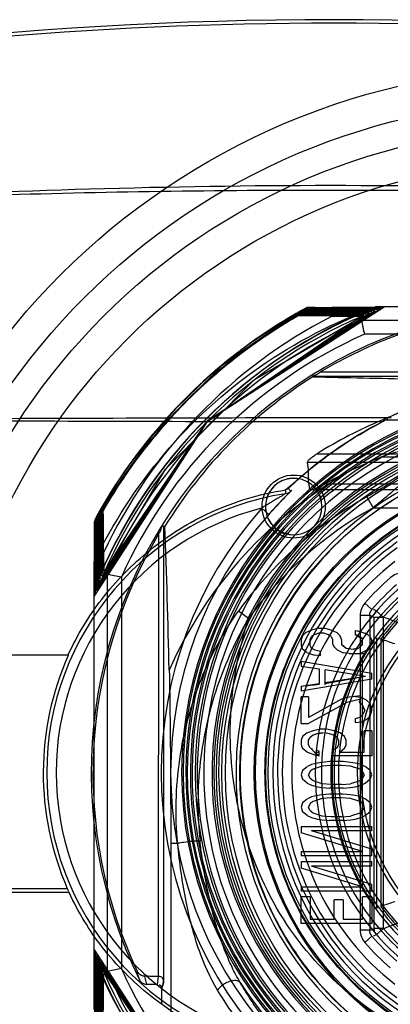
# Model space of a CAD drawing. Units: millimetres. Extents: x 55 to 455, y 102 to 607.
# Drawn here: x 244 to 252, y 149 to 170 of the extents above; entities that cross this region are included whole.
import ezdxf

# ---------------------------------------------------------------- set-up
doc = ezdxf.new("R2010")
doc.units = ezdxf.units.MM
doc.header["$LTSCALE"] = 46.410716
doc.layers.get('0').update_dxf_attribs({"linetype": 'CONTINUOUS'})

msp = doc.modelspace()

# ---------------------------------------------------------------- linework, layer by layer
at = {"color": 7, "linetype": 'Continuous'}
for p, q in [((247.716, 161.666), (251.27, 164.008)), ((247.732, 161.682), (251.396, 164.057)), ((249.692, 163.995), (247.979, 162.81)), ((249.826, 164.068), (248.029, 162.853)), ((258.938, 164.084), (251.278, 164.084)), ((247.72, 161.665), (251.152, 163.959)), ((249.562, 163.921), (247.975, 162.808)), ((250.343, 163.879), (250.838, 163.883)), ((250.963, 163.875), (250.343, 163.879)), ((250.979, 163.801), (250.963, 163.875)), ((250.979, 163.801), (259.415, 163.801)), ((259.352, 163.501), (251.042, 163.501)), ((248.055, 162.874), (246.51, 161.328)), ((260.442, 162.604), (249.952, 162.604)), ((249.953, 162.6), (249.952, 162.604)), ((250.113, 162.704), (260.281, 162.704)), ((245.352, 158.056), (247.732, 161.682)), ((245.401, 158.173), (247.716, 161.666)), ((245.425, 158.24), (247.719, 161.663)), ((258.975, 161.678), (251.418, 161.678)), ((246.53, 161.355), (245.315, 159.559)), ((246.534, 161.356), (245.364, 159.649)), ((246.562, 161.389), (245.389, 159.693)), ((246.593, 161.43), (245.438, 159.779)), ((246.595, 161.432), (245.487, 159.865)), ((250.038, 160.963), (260.355, 160.963)), ((259.005, 160.888), (251.388, 160.888)), ((260.558, 160.776), (249.836, 160.776)), ((260.187, 160.318), (250.206, 160.318)), ((245.6, 160.052), (245.339, 159.604)), ((249.881, 160.205), (260.512, 160.205)), ((251.096, 160.047), (251.225, 159.815)), ((251.225, 159.815), (259.169, 159.815)), ((249.012, 159.675), (248.862, 159.807)), ((246.777, 159.428), (246.777, 149.725)), ((246.672, 149.859), (246.677, 159.268)), ((245.501, 158.552), (245.503, 158.859)), ((245.503, 158.859), (245.506, 158.418)), ((245.297, 158.656), (245.297, 149.158)), ((245.297, 158.656), (245.3, 158.075)), ((245.506, 158.418), (245.58, 158.402)), ((245.58, 158.402), (245.58, 149.966)), ((245.88, 158.339), (245.88, 150.029)), ((251.203, 157.657), (251.052, 157.789)), ((248.58, 157.463), (248.365, 157.618)), ((251.154, 157.526), (250.954, 157.526)), ((250.954, 157.526), (250.954, 150.842)), ((251.154, 157.535), (251.243, 157.493)), ((251.154, 157.526), (251.154, 150.842)), ((251.443, 157.493), (251.293, 157.625)), ((251.243, 157.493), (251.443, 157.493)), ((251.243, 157.493), (251.243, 150.876)), ((251.443, 157.493), (251.443, 150.876)), ((249.729, 157.093), (249.697, 157.015)), ((249.806, 157.169), (249.729, 157.093)), ((249.919, 157.218), (249.808, 157.164)), ((250.068, 157.255), (249.92, 157.218)), ((249.984, 157.125), (249.92, 157.078)), ((249.984, 157.125), (250.08, 157.156)), ((250.207, 157.25), (250.07, 157.25)), ((250.08, 157.156), (250.176, 157.156)), ((250.176, 157.156), (250.271, 157.125)), ((250.335, 157.218), (250.207, 157.25)), ((250.335, 157.078), (250.271, 157.125)), ((250.463, 157.156), (250.335, 157.218)), ((250.527, 157.093), (250.463, 157.156)), ((250.559, 157.015), (250.527, 157.093)), ((250.942, 157.187), (250.846, 157.203)), ((250.846, 157.203), (250.846, 157.109)), ((250.942, 157.181), (250.862, 157.199)), ((250.862, 157.11), (251.005, 157.032)), ((250.973, 157.062), (250.91, 157.093)), ((251.069, 157.14), (250.942, 157.187)), ((251.165, 157.078), (251.057, 157.148)), ((249.697, 157.015), (249.697, 156.89)), ((249.697, 156.89), (249.729, 156.812)), ((249.888, 157.015), (249.92, 157.078)), ((249.888, 156.89), (249.888, 157.015)), ((249.925, 156.82), (249.888, 156.89)), ((250.335, 157.078), (250.367, 157.015)), ((250.367, 157.015), (250.367, 156.922)), ((250.367, 156.922), (250.399, 156.859)), ((250.559, 157.015), (250.559, 156.91)), ((250.559, 156.91), (250.661, 156.823)), ((250.654, 156.828), (250.559, 156.91)), ((251.005, 156.898), (251.005, 157.032)), ((251.197, 157), (251.165, 157.078)), ((251.165, 156.859), (251.197, 156.922)), ((251.197, 156.922), (251.197, 157)), ((251.302, 157.053), (251.302, 151.314)), ((251.391, 157.023), (251.391, 151.348)), ((232.179, 156.689), (244.751, 156.688)), ((249.825, 156.734), (249.729, 156.812)), ((249.835, 156.731), (249.983, 156.687)), ((250.014, 156.782), (249.927, 156.825)), ((250.111, 156.672), (249.984, 156.687)), ((250.112, 156.765), (250.015, 156.781)), ((250.112, 156.674), (250.112, 156.765)), ((250.463, 156.797), (250.399, 156.859)), ((250.463, 156.797), (250.588, 156.735)), ((250.654, 156.828), (250.59, 156.875)), ((250.718, 156.718), (250.59, 156.734)), ((250.802, 156.804), (250.658, 156.827)), ((250.718, 156.718), (251.033, 156.718)), ((250.904, 156.827), (250.762, 156.804)), ((250.91, 156.828), (250.905, 156.824)), ((250.975, 156.735), (251.086, 156.789)), ((251.165, 156.859), (251.09, 156.786)), ((251.197, 156.297), (249.697, 156.547)), ((249.697, 156.547), (249.697, 156.453)), ((251.002, 151.765), (251.002, 156.603)), ((249.697, 156.453), (250.08, 156.39)), ((250.08, 156.39), (250.08, 156.067)), ((251.069, 156.234), (250.207, 156.375)), ((250.207, 156.057), (250.207, 156.375)), ((251.197, 156.172), (251.197, 156.297)), ((251.197, 156.172), (249.697, 155.922)), ((250.078, 156.078), (249.699, 156.016)), ((251.069, 156.234), (250.208, 156.075)), ((251.069, 156.234), (250.211, 156.094)), ((249.697, 156.026), (249.697, 155.922)), ((249.856, 155.797), (249.697, 155.797)), ((249.697, 155.234), (249.697, 155.797)), ((249.856, 155.797), (249.856, 155.359)), ((250.559, 155.75), (249.856, 155.359)), ((250.667, 155.678), (249.856, 155.234)), ((250.664, 155.784), (250.559, 155.75)), ((250.957, 155.818), (250.665, 155.782)), ((250.966, 155.748), (250.667, 155.675)), ((250.973, 155.781), (250.846, 155.797)), ((250.966, 155.779), (250.932, 155.678)), ((251.005, 155.625), (250.932, 155.678)), ((251.088, 155.725), (250.97, 155.783)), ((251.165, 155.656), (251.09, 155.729)), ((251.049, 155.518), (251.005, 155.625)), ((251.049, 155.512), (251.005, 155.406)), ((251.165, 155.39), (251.206, 155.53)), ((249.697, 155.234), (249.856, 155.234)), ((250.942, 155.359), (250.846, 155.328)), ((250.846, 155.328), (250.846, 155.252)), ((250.846, 155.25), (250.974, 155.265)), ((251.005, 155.406), (250.942, 155.359)), ((250.975, 155.266), (251.086, 155.32)), ((251.165, 155.39), (251.09, 155.317)), ((249.825, 155.031), (249.729, 154.953)), ((249.951, 155.077), (249.835, 155.035)), ((250.112, 155.109), (249.951, 155.078)), ((250.056, 155.018), (249.952, 154.984)), ((250.144, 155.031), (250.048, 155.015)), ((250.16, 155.025), (250.07, 155.022)), ((250.239, 155.109), (250.112, 155.109)), ((250.303, 155.015), (250.192, 155.033)), ((250.399, 155.078), (250.239, 155.109)), ((250.293, 155.019), (250.399, 154.984)), ((250.527, 155.031), (250.399, 155.078)), ((250.622, 154.953), (250.527, 155.031)), ((251.197, 155.078), (251.037, 155.078)), ((251.037, 154.625), (251.037, 155.078)), ((251.197, 155.078), (251.197, 154.547)), ((249.729, 154.953), (249.697, 154.875)), ((249.697, 154.875), (249.697, 154.781)), ((249.856, 154.875), (249.888, 154.937)), ((249.856, 154.781), (249.856, 154.875)), ((249.952, 154.984), (249.888, 154.937)), ((250.463, 154.937), (250.399, 154.984)), ((250.463, 154.937), (250.495, 154.875)), ((250.495, 154.875), (250.495, 154.781)), ((250.654, 154.875), (250.622, 154.953)), ((250.654, 154.781), (250.654, 154.875)), ((249.697, 154.781), (249.729, 154.703)), ((249.825, 154.625), (249.729, 154.703)), ((249.825, 154.625), (249.989, 154.564)), ((249.888, 154.718), (249.856, 154.781)), ((250.002, 154.599), (250.08, 154.64)), ((250.048, 154.648), (250.012, 154.657)), ((250.079, 154.641), (250.048, 154.648)), ((250.08, 154.552), (250.08, 154.646)), ((250.463, 154.718), (250.367, 154.656)), ((250.367, 154.656), (250.367, 154.547)), ((250.495, 154.781), (250.463, 154.718)), ((250.622, 154.703), (250.527, 154.625)), ((250.527, 154.625), (251.037, 154.625)), ((250.622, 154.703), (250.654, 154.781)), ((250.048, 154.39), (249.919, 154.359)), ((249.991, 154.568), (250.079, 154.547)), ((249.991, 154.568), (249.994, 154.568)), ((250.144, 154.406), (250.048, 154.39)), ((250.303, 154.422), (250.144, 154.406)), ((250.59, 154.422), (250.303, 154.422)), ((251.197, 154.547), (250.367, 154.547)), ((250.75, 154.406), (250.59, 154.422)), ((250.846, 154.39), (250.75, 154.406)), ((250.973, 154.359), (250.846, 154.39)), ((249.729, 154.234), (249.697, 154.14)), ((249.825, 154.312), (249.729, 154.234)), ((249.919, 154.358), (249.835, 154.318)), ((249.888, 154.218), (249.856, 154.14)), ((249.952, 154.265), (249.888, 154.218)), ((250.144, 154.328), (249.952, 154.265)), ((250.335, 154.343), (250.144, 154.328)), ((250.559, 154.343), (250.335, 154.343)), ((250.75, 154.328), (250.559, 154.343)), ((250.942, 154.265), (250.75, 154.328)), ((251.005, 154.218), (250.942, 154.265)), ((251.069, 154.312), (250.973, 154.359)), ((251.037, 154.14), (251.005, 154.218)), ((251.165, 154.234), (251.06, 154.32)), ((251.197, 154.14), (251.165, 154.234)), ((249.697, 154.14), (249.729, 154.047)), ((249.825, 153.968), (249.729, 154.047)), ((249.825, 153.968), (249.92, 153.922)), ((249.888, 154.062), (249.856, 154.14)), ((249.952, 154.015), (249.888, 154.062)), ((250.144, 153.953), (249.952, 154.015)), ((250.335, 153.937), (250.144, 153.953)), ((250.559, 153.937), (250.75, 153.953)), ((250.942, 154.015), (250.75, 153.953)), ((251.005, 154.062), (250.942, 154.015)), ((250.975, 153.922), (251.058, 153.963)), ((251.037, 154.14), (251.005, 154.062)), ((251.165, 154.047), (251.06, 153.961)), ((251.165, 154.047), (251.197, 154.14)), ((249.92, 153.922), (250.048, 153.89)), ((250.048, 153.89), (250.144, 153.875)), ((250.144, 153.875), (250.303, 153.859)), ((250.59, 153.859), (250.303, 153.859)), ((250.559, 153.937), (250.335, 153.937)), ((250.59, 153.859), (250.75, 153.875)), ((250.75, 153.875), (250.846, 153.89)), ((250.846, 153.89), (250.974, 153.922)), ((249.729, 153.547), (249.697, 153.453)), ((249.825, 153.625), (249.729, 153.547)), ((249.919, 153.671), (249.835, 153.63)), ((249.952, 153.578), (249.888, 153.531)), ((250.048, 153.703), (249.919, 153.671)), ((250.144, 153.64), (249.952, 153.578)), ((250.144, 153.718), (250.048, 153.703)), ((250.303, 153.734), (250.144, 153.718)), ((250.335, 153.656), (250.144, 153.64)), ((250.59, 153.734), (250.303, 153.734)), ((250.559, 153.656), (250.335, 153.656)), ((250.75, 153.64), (250.559, 153.656)), ((250.75, 153.718), (250.59, 153.734)), ((250.846, 153.703), (250.75, 153.718)), ((250.942, 153.578), (250.75, 153.64)), ((250.973, 153.672), (250.846, 153.703)), ((251.005, 153.531), (250.942, 153.578)), ((251.069, 153.625), (250.973, 153.672)), ((251.165, 153.547), (251.06, 153.633)), ((251.197, 153.453), (251.165, 153.547)), ((249.697, 153.453), (249.729, 153.359)), ((249.825, 153.281), (249.729, 153.359)), ((249.888, 153.531), (249.856, 153.453)), ((249.888, 153.375), (249.856, 153.453)), ((249.952, 153.328), (249.888, 153.375)), ((250.144, 153.265), (249.952, 153.328)), ((250.942, 153.328), (250.75, 153.265)), ((251.005, 153.375), (250.942, 153.328)), ((251.037, 153.453), (251.005, 153.531)), ((251.037, 153.453), (251.005, 153.375)), ((251.165, 153.359), (251.06, 153.273)), ((251.165, 153.359), (251.197, 153.453)), ((249.825, 153.281), (249.92, 153.234)), ((249.92, 153.234), (250.048, 153.203)), ((250.048, 153.203), (250.144, 153.187)), ((250.335, 153.25), (250.144, 153.265)), ((250.144, 153.187), (250.303, 153.172)), ((250.59, 153.172), (250.303, 153.172)), ((250.559, 153.25), (250.335, 153.25)), ((250.559, 153.25), (250.75, 153.265)), ((250.59, 153.172), (250.75, 153.187)), ((250.75, 153.187), (250.846, 153.203)), ((250.846, 153.203), (250.974, 153.234)), ((250.975, 153.235), (251.058, 153.276)), ((249.697, 153.047), (251.197, 153.047)), ((249.697, 153.047), (249.697, 152.906)), ((251.197, 152.953), (249.92, 152.953)), ((251.197, 152.562), (249.92, 152.953)), ((251.197, 152.953), (251.197, 153.047)), ((251.005, 152.515), (249.697, 152.906)), ((247.077, 152.684), (246.928, 152.684)), ((246.928, 152.684), (246.928, 139.592)), ((249.697, 152.515), (251.005, 152.515)), ((249.697, 152.515), (249.697, 152.422)), ((251.197, 152.422), (251.197, 152.562)), ((251.197, 152.422), (249.697, 152.422)), ((249.697, 152.297), (251.197, 152.297)), ((249.697, 152.297), (249.697, 152.156)), ((251.197, 152.203), (251.197, 152.297)), ((251.005, 151.765), (249.697, 152.156)), ((251.197, 152.203), (249.92, 152.203)), ((251.197, 151.812), (249.92, 152.203)), ((249.697, 151.765), (251.005, 151.765)), ((249.697, 151.765), (249.697, 151.672)), ((251.197, 151.672), (249.697, 151.672)), ((251.197, 151.672), (251.197, 151.812)), ((249.888, 151.547), (249.697, 151.547)), ((249.697, 150.984), (249.697, 151.547)), ((249.888, 151.547), (249.888, 151.078)), ((250.59, 151.484), (250.399, 151.484)), ((250.399, 151.078), (250.399, 151.484)), ((250.59, 151.484), (250.59, 151.078)), ((251.197, 151.547), (251.005, 151.547)), ((251.005, 151.078), (251.005, 151.547)), ((251.197, 151.547), (251.197, 150.984)), ((249.888, 151.078), (250.399, 151.078)), ((250.59, 151.078), (251.005, 151.078)), ((251.197, 150.984), (249.697, 150.984)), ((251.154, 150.842), (250.954, 150.842)), ((251.244, 150.862), (251.154, 150.835)), ((251.443, 150.876), (251.243, 150.876)), ((251.293, 150.743), (251.443, 150.876)), ((251.203, 150.711), (251.052, 150.58)), ((247.717, 146.702), (245.404, 150.18)), ((247.717, 146.702), (245.478, 150.012)), ((245.88, 150.029), (245.58, 149.966)), ((245.505, 149.793), (245.506, 149.883)), ((246.421, 149.685), (246.375, 149.86)), ((246.647, 149.684), (246.672, 149.859)), ((246.647, 149.684), (246.421, 149.684)), ((246.739, 149.565), (246.775, 149.746)), ((246.74, 149.264), (246.74, 149.627))]:
    msp.add_line(p, q, dxfattribs=at)
for points in [[(245.302, 157.93), (247.723, 161.67), (251.464, 164.082)], [(245.475, 158.357), (246.817, 160.638), (248.705, 162.537), (251.036, 163.909)], [(245.499, 158.414), (247.694, 161.64), (250.98, 163.885)], [(249.436, 163.847), (248.579, 163.281), (247.775, 162.637), (247.03, 161.919), (246.352, 161.133)], [(249.98, 160.249), (249.975, 160.247), (249.974, 160.248), (249.969, 160.246)], [(249.013, 159.676), (249.185, 159.865), (249.333, 160.019), (249.442, 160.13), (249.499, 160.192)], [(246.777, 159.428), (246.787, 159.425), (246.796, 159.424)], [(249.131, 159.402), (249.133, 159.405), (249.134, 159.408)], [(251.436, 144.296), (247.714, 146.707), (245.305, 150.435)], [(250.459, 144.726), (247.388, 147.045), (245.355, 150.306)], [(251.248, 144.37), (247.735, 146.686), (245.379, 150.251)], [(251.069, 144.443), (247.733, 146.687), (245.453, 150.07)]]:
    msp.add_lwpolyline(points, dxfattribs=at)
for centre, radius in [((255.197, 154.184), 14.983), ((255.197, 154.184), 14.284), ((255.197, 154.184), 13.716), ((255.197, 154.184), 13.017), ((255.197, 154.184), 7.182), ((255.197, 154.184), 7.106), ((255.197, 154.184), 6.8), ((255.197, 154.184), 6.495), ((255.197, 154.184), 6.467), ((249.54, 159.841), 0.67), ((255.197, 154.184), 6.25), ((255.197, 154.184), 4.225)]:
    msp.add_circle(centre, radius, dxfattribs=at)
for centre, radius, start, end in [((250.397, 83.984), 86.2, 76.80377, 103.19623), ((250.397, 83.984), 86.125, 79.81422, 100.18578), ((255.197, 154.184), 9.956, 78.3715, 206.2139), ((255.315, 154.092), 10.777, 111.9995, 158.3122), ((255.197, 154.185), 10.633, 112.1285, 157.8336), ((255.197, 154.184), 9.921, 59.1729, 120.8271), ((255.225, 154.157), 11.287, 120.1163, 149.8757), ((255.291, 154.266), 10.812, 117.2361, 154.8621), ((255.197, 154.184), 10.575, 113.5999, 156.4), ((255.197, 154.184), 10.502, 113.6835, 156.3165), ((354.472, 185.508), 105.745, 191.84574, 192.01185), ((255.197, 154.184), 10.202, 114.0343, 155.9657), ((255.194, 154.263), 9.848, 122.1522, 148.4133), ((256.083, 393.709), 231.191, 268.48069, 269.00828), ((255.197, 154.184), 8.038, 95.4321, 84.5679), ((255.197, 154.184), 8.005, 95.4321, 264.562), ((255.197, 154.184), 7.948, 277.1518, 262.8482), ((255.197, 154.184), 7.917, 277.1274, 263.329), ((255.197, 154.184), 7.852, 277.1518, 262.8482), ((255.197, 154.184), 7.817, 277.1274, 262.7978), ((255.197, 154.184), 7.75, 101.6331, 258.3669), ((255.197, 154.184), 7.566, 278.3269, 261.99), ((256.801, 150.92), 11.994, 116.0279, 116.2962), ((255.197, 154.184), 7.394, 273.1485, 267.1685), ((255.197, 154.184), 7.354, 74.1637, 285.8363), ((255.226, 154.175), 8.379, 116.5029, 133.7433), ((255.197, 152.684), 9.755, 112.7893, 121.9257), ((255.197, 154.184), 7.303, 98.2369, 261.7631), ((255.197, 154.184), 7.25, 290.1165, 249.8835), ((255.197, 154.184), 6.882, 270, 269.0619), ((255.093, 151.69), 9.916, 111.9353, 115.8372), ((255.197, 152.684), 9.082, 119.1641, 156.0657), ((249.54, 159.841), 0.6, 256.3185, 227.1474), ((255.215, 151.454), 10.182, 115.8802, 119.4697), ((255.197, 154.184), 6.208, 56.0575, 303.9424), ((255.197, 154.184), 6.1, 56.7575, 303.2424), ((250.297, 154.184), 6.003, 98.8968, 261.1392), ((255.197, 152.684), 8.427, 119.118, 144.1631), ((255.197, 154.184), 7.705, 131.1857, 264.4971), ((255.197, 152.684), 8.162, 119.1181, 144.1613), ((250.297, 154.184), 5.803, 104.362, 255.6867), ((255.197, 154.184), 8.471, 138.4486, 221.5952), ((255.197, 154.184), 8.271, 138.4048, 221.5952), ((3.14, 150.685), 243.822, 1.33578, 2.05348), ((255.197, 154.184), 9.921, 149.177, 205.1312), ((255.197, 154.184), 6, 125.1629, 235), ((255.197, 154.184), 5.198, 112.6038, 247.3962), ((255.197, 154.184), 5.003, 101.3937, 138.6054), ((255.197, 154.184), 5.899, 125.8601, 234.016), ((255.197, 154.184), 4.798, 104.1503, 255.8496), ((255.197, 154.184), 5.699, 128.0304, 231.9696), ((223.129, 51.39), 109.342, 77.99088, 78.15153), ((255.197, 154.184), 4.707, 111.9245, 248.0755), ((251.855, 158.027), 0.4, 90.0005, 131.0138), ((255.197, 154.184), 5.067, 128.4088, 231.5912), ((255.197, 154.184), 4.307, 111.9249, 248.0746), ((255.197, 154.184), 5.493, 131.0143, 138.9857), ((255.197, 154.184), 5.293, 130.9668, 139.0821), ((255.197, 154.184), 4.867, 128.4088, 231.5912), ((255.197, 154.184), 4.748, 126.6793, 143.2763), ((251.354, 157.526), 0.4, 138.9862, 179.9995), ((242.754, 134.448), 24.629, 68.0923, 69.3407), ((250.363, 154.182), 6.143, 156.0155, 203.5363), ((255.197, 154.184), 4.842, 150.0288, 209.9712), ((255.197, 154.184), 4.748, 216.6793, 233.2763), ((251.354, 150.842), 0.4, 180.0005, 221.0138), ((255.197, 154.184), 5.003, 221.3946, 258.6063), ((255.197, 154.184), 5.293, 220.9668, 229.0821), ((255.197, 154.184), 5.493, 221.0143, 228.9857), ((255.203, 154.188), 10.639, 201.5667, 248.3685), ((255.197, 154.184), 10.202, 204.0343, 245.9657), ((255.198, 154.185), 10.577, 203.6845, 246.3345), ((255.197, 154.184), 10.502, 203.6826, 246.3165), ((255.197, 154.137), 8.097, 212.948, 327.0521)]:
    msp.add_arc(centre, radius, start, end, dxfattribs=at)
for points, knots in [([(235.649, 166.066), (238.826, 166.316), (245.425, 166.69), (255.272, 166.691), (261.919, 166.323), (265.145, 166.066)], [0, 0, 0, 0, 0.323851, 0.671239, 1, 1, 1, 1]), ([(265.134, 165.963), (262.689, 166.217), (257.774, 166.503), (250.397, 166.585), (243.02, 166.503), (238.105, 166.217), (235.66, 165.963)], [0, 0, 0, 0, 0.249954, 0.5, 0.750046, 1, 1, 1, 1]), ([(245.297, 158.656), (245.694, 159.479), (246.702, 161.031), (248.751, 162.913), (250.41, 163.764), (251.278, 164.084)], [0, 0, 0, 0, 0.331861, 0.664106, 1, 1, 1, 1]), ([(251.306, 164.079), (250.879, 163.911), (250.048, 163.521), (248.512, 162.543), (246.86, 160.966), (245.797, 159.26), (245.372, 158.259), (245.304, 158.086)], [0, 0, 0, 0, 0.157806, 0.315556, 0.625711, 0.935865, 1, 1, 1, 1]), ([(245.312, 159.439), (245.749, 160.261), (246.837, 161.797), (248.533, 163.254), (249.637, 163.908), (249.947, 164.071)], [0, 0, 0, 0, 0.420787, 0.841464, 1, 1, 1, 1]), ([(249.826, 164.068), (249.196, 163.727), (247.995, 162.916), (246.468, 161.383), (245.657, 160.186), (245.315, 159.559)], [0, 0, 0, 0, 0.33298, 0.668228, 1, 1, 1, 1]), ([(249.94, 164.067), (249.298, 163.727), (248.083, 162.918), (246.504, 161.355), (245.671, 160.116), (245.316, 159.445)], [0, 0, 0, 0, 0.328415, 0.65686, 1, 1, 1, 1]), ([(245.337, 159.485), (245.681, 160.124), (246.499, 161.338), (248.045, 162.889), (249.261, 163.704), (249.901, 164.046)], [0, 0, 0, 0, 0.333402, 0.666773, 1, 1, 1, 1]), ([(249.781, 164.044), (249.582, 163.935), (248.572, 163.34), (246.923, 161.975), (245.795, 160.433), (245.339, 159.604)], [0, 0, 0, 0, 0.107194, 0.553542, 1, 1, 1, 1]), ([(249.894, 164.042), (249.115, 163.625), (247.856, 162.739), (246.361, 161.147), (245.648, 160.062), (245.341, 159.491)], [0, 0, 0, 0, 0.404882, 0.702453, 1, 1, 1, 1]), ([(245.361, 159.53), (245.704, 160.159), (246.513, 161.352), (248.035, 162.878), (249.227, 163.683), (249.855, 164.022)], [0, 0, 0, 0, 0.334114, 0.667412, 1, 1, 1, 1]), ([(249.736, 164.02), (249.616, 163.953), (248.655, 163.397), (247.011, 162.078), (245.836, 160.499), (245.364, 159.649)], [0, 0, 0, 0, 0.06608, 0.532995, 1, 1, 1, 1]), ([(249.848, 164.017), (249.551, 163.857), (248.49, 163.217), (246.856, 161.807), (245.797, 160.329), (245.366, 159.538)], [0, 0, 0, 0, 0.157807, 0.578837, 1, 1, 1, 1]), ([(245.386, 159.575), (245.815, 160.354), (246.863, 161.811), (248.474, 163.203), (249.518, 163.838), (249.81, 163.997)], [0, 0, 0, 0, 0.421315, 0.842487, 1, 1, 1, 1]), ([(249.692, 163.994), (249.431, 163.849), (248.429, 163.234), (246.861, 161.884), (245.818, 160.456), (245.389, 159.693)], [0, 0, 0, 0, 0.145841, 0.572843, 1, 1, 1, 1]), ([(249.94, 164.067), (249.921, 164.067), (249.901, 164.07), (249.807, 164.063), (249.826, 164.069)], [0, 0, 0, 0, 0.491862, 1, 1, 1, 1]), ([(249.81, 163.997), (249.957, 163.998), (250.249, 164), (250.685, 164.003), (250.975, 164.005), (251.119, 164.006)], [0, 0, 0, 0, 0.336231, 0.669796, 1, 1, 1, 1]), ([(251.13, 164.01), (250.989, 164.011), (250.705, 164.012), (250.278, 164.015), (249.991, 164.017), (249.847, 164.018)], [0, 0, 0, 0, 0.3299, 0.663456, 1, 1, 1, 1]), ([(249.855, 164.022), (250.004, 164.023), (250.3, 164.025), (250.742, 164.028), (251.035, 164.03), (251.181, 164.03)], [0, 0, 0, 0, 0.336505, 0.669553, 1, 1, 1, 1]), ([(251.192, 164.034), (251.049, 164.035), (250.762, 164.037), (250.329, 164.039), (250.039, 164.041), (249.894, 164.042)], [0, 0, 0, 0, 0.330146, 0.663489, 1, 1, 1, 1]), ([(249.901, 164.046), (250.051, 164.048), (250.351, 164.05), (250.798, 164.052), (251.095, 164.054), (251.243, 164.055)], [0, 0, 0, 0, 0.33654, 0.669612, 1, 1, 1, 1]), ([(251.253, 164.059), (251.109, 164.06), (250.819, 164.061), (250.381, 164.064), (250.087, 164.066), (249.94, 164.067)], [0, 0, 0, 0, 0.330059, 0.66326, 1, 1, 1, 1]), ([(249.947, 164.071), (250.1, 164.072), (250.403, 164.074), (250.855, 164.077), (251.156, 164.079), (251.305, 164.08)], [0, 0, 0, 0, 0.336561, 0.669546, 1, 1, 1, 1]), ([(251.13, 164.01), (251.152, 164.01), (251.188, 164.01), (251.316, 164.008), (251.179, 164.006), (251.141, 164.006), (251.119, 164.006)], [0, 0, 0, 0, 0.225876, 0.481414, 0.77395, 1, 1, 1, 1]), ([(251.181, 164.03), (251.204, 164.031), (251.242, 164.031), (251.379, 164.032), (251.25, 164.034), (251.213, 164.034), (251.192, 164.034)], [0, 0, 0, 0, 0.231929, 0.517373, 0.77774, 1, 1, 1, 1]), ([(251.243, 164.055), (251.265, 164.055), (251.305, 164.055), (251.444, 164.057), (251.313, 164.059), (251.275, 164.059), (251.253, 164.059)], [0, 0, 0, 0, 0.229478, 0.51831, 0.777761, 1, 1, 1, 1]), ([(251.305, 164.08), (251.33, 164.08), (251.363, 164.08), (251.475, 164.081), (251.342, 164.084), (251.305, 164.084), (251.278, 164.084)], [0, 0, 0, 0, 0.251321, 0.452181, 0.719269, 1, 1, 1, 1]), ([(249.805, 163.992), (249.186, 163.652), (248.016, 162.871), (246.517, 161.372), (245.733, 160.201), (245.391, 159.58)], [0, 0, 0, 0, 0.335347, 0.663362, 1, 1, 1, 1]), ([(249.768, 163.971), (249.313, 163.719), (248.44, 163.15), (247.261, 162.123), (246.234, 160.945), (245.664, 160.072), (245.412, 159.617)], [0, 0, 0, 0, 0.249952, 0.49998, 0.750023, 1, 1, 1, 1]), ([(249.648, 163.97), (249.067, 163.641), (247.948, 162.863), (246.516, 161.429), (245.742, 160.313), (245.413, 159.736)], [0, 0, 0, 0, 0.331294, 0.670789, 1, 1, 1, 1]), ([(249.605, 163.945), (249.174, 163.699), (248.345, 163.147), (246.851, 161.835), (245.935, 160.642), (245.438, 159.779)], [0, 0, 0, 0, 0.250167, 0.500466, 1, 1, 1, 1]), ([(249.52, 163.896), (248.831, 163.491), (247.288, 162.355), (246.082, 160.867), (245.487, 159.865)], [0, 0, 0, 0, 0.409391, 1, 1, 1, 1]), ([(250.847, 163.887), (250.712, 163.887), (250.442, 163.889), (250.036, 163.892), (249.764, 163.893), (249.627, 163.894)], [0, 0, 0, 0, 0.330753, 0.663605, 1, 1, 1, 1]), ([(249.636, 163.899), (249.777, 163.9), (250.057, 163.902), (250.475, 163.905), (250.753, 163.906), (250.892, 163.907)], [0, 0, 0, 0, 0.33581, 0.669288, 1, 1, 1, 1]), ([(250.901, 163.911), (250.766, 163.912), (250.493, 163.914), (250.083, 163.916), (249.808, 163.918), (249.67, 163.919)], [0, 0, 0, 0, 0.330615, 0.663557, 1, 1, 1, 1]), ([(249.678, 163.923), (249.82, 163.924), (250.103, 163.926), (250.526, 163.929), (250.807, 163.931), (250.947, 163.932)], [0, 0, 0, 0, 0.33599, 0.669362, 1, 1, 1, 1]), ([(250.957, 163.936), (250.82, 163.937), (250.545, 163.938), (250.13, 163.941), (249.853, 163.943), (249.714, 163.944)], [0, 0, 0, 0, 0.33046, 0.663572, 1, 1, 1, 1]), ([(249.72, 163.948), (249.864, 163.949), (250.15, 163.951), (250.578, 163.954), (250.862, 163.956), (251.004, 163.956)], [0, 0, 0, 0, 0.336341, 0.669392, 1, 1, 1, 1]), ([(251.014, 163.961), (250.875, 163.961), (250.598, 163.963), (250.178, 163.965), (249.898, 163.967), (249.757, 163.968)], [0, 0, 0, 0, 0.330352, 0.663363, 1, 1, 1, 1]), ([(249.768, 163.972), (249.913, 163.974), (250.202, 163.976), (250.635, 163.978), (250.922, 163.98), (251.064, 163.981)], [0, 0, 0, 0, 0.336241, 0.669406, 1, 1, 1, 1]), ([(251.075, 163.985), (250.935, 163.986), (250.654, 163.988), (250.231, 163.99), (249.947, 163.992), (249.805, 163.993)], [0, 0, 0, 0, 0.330454, 0.663657, 1, 1, 1, 1]), ([(250.838, 163.883), (250.863, 163.883), (250.964, 163.881), (250.869, 163.886), (250.847, 163.887)], [0, 0, 0, 0, 0.53039, 1, 1, 1, 1]), ([(250.892, 163.907), (250.917, 163.907), (250.953, 163.908), (251.08, 163.909), (250.942, 163.911), (250.901, 163.911)], [0, 0, 0, 0, 0.299238, 0.518451, 1, 1, 1, 1]), ([(250.947, 163.932), (250.972, 163.932), (251.008, 163.932), (251.137, 163.933), (250.998, 163.936), (250.957, 163.936)], [0, 0, 0, 0, 0.30005, 0.520211, 1, 1, 1, 1]), ([(251.014, 163.961), (251.036, 163.96), (251.071, 163.96), (251.198, 163.958), (251.063, 163.957), (251.025, 163.957), (251.004, 163.956)], [0, 0, 0, 0, 0.227929, 0.482108, 0.772804, 1, 1, 1, 1]), ([(251.064, 163.981), (251.09, 163.981), (251.126, 163.982), (251.254, 163.983), (251.116, 163.985), (251.075, 163.985)], [0, 0, 0, 0, 0.299455, 0.519833, 1, 1, 1, 1]), ([(249.952, 162.604), (249.946, 162.626), (250.046, 162.643), (250.078, 162.683), (250.113, 162.704)], [0, 0, 0, 0, 0.364045, 1, 1, 1, 1]), ([(250.123, 159.983), (250.579, 160.36), (251.498, 161.022), (252.995, 161.608), (253.976, 161.849), (254.45, 161.911)], [0, 0, 0, 0, 0.370532, 0.701431, 1, 1, 1, 1]), ([(251.975, 161.959), (251.969, 161.926), (251.895, 161.9), (251.821, 161.855), (251.735, 161.816), (251.64, 161.772), (251.533, 161.726), (251.458, 161.694), (251.418, 161.678)], [0, 0, 0, 0, 0.16421, 0.293507, 0.442355, 0.609513, 0.79516, 1, 1, 1, 1]), ([(233.608, 161.69), (236.608, 161.69), (242.609, 161.711), (248.61, 161.733), (251.61, 161.733)], [0, 0, 0, 0, 0.5, 1, 1, 1, 1]), ([(251.419, 161.638), (248.45, 161.638), (242.514, 161.659), (236.577, 161.681), (233.608, 161.681)], [0, 0, 0, 0, 0.5, 1, 1, 1, 1]), ([(249.369, 160.195), (249.578, 160.382), (249.997, 160.734), (250.675, 161.229), (251.161, 161.504), (251.419, 161.638)], [0, 0, 0, 0, 0.334529, 0.653573, 1, 1, 1, 1]), ([(255.221, 160.979), (254.506, 160.979), (253.071, 160.759), (251.147, 159.778), (249.626, 158.264), (248.642, 156.359), (248.29, 154.236), (248.61, 152.107), (249.569, 150.181), (251.081, 148.635), (253.01, 147.63), (254.454, 147.389), (255.173, 147.389)], [0, 0, 0, 0, 0.100895, 0.201028, 0.299879, 0.398935, 0.498753, 0.598515, 0.697805, 0.79752, 0.898652, 1, 1, 1, 1]), ([(249.836, 160.776), (249.832, 160.811), (249.893, 160.861), (249.963, 160.916), (250.012, 160.947), (250.038, 160.963)], [0, 0, 0, 0, 0.382123, 0.673856, 1, 1, 1, 1]), ([(251.84, 161.013), (251.794, 161.012), (251.698, 160.99), (251.547, 160.95), (251.444, 160.91), (251.388, 160.888)], [0, 0, 0, 0, 0.293602, 0.619263, 1, 1, 1, 1]), ([(249.881, 160.205), (249.873, 160.268), (249.849, 160.393), (249.866, 160.585), (249.843, 160.712), (249.836, 160.776)], [0, 0, 0, 0, 0.331115, 0.662928, 1, 1, 1, 1]), ([(251.976, 160.725), (251.991, 160.703), (251.973, 160.614), (251.872, 160.532), (251.737, 160.428), (251.563, 160.319), (251.347, 160.187), (251.185, 160.097), (251.096, 160.047)], [0, 0, 0, 0, 0.070475, 0.197023, 0.338482, 0.515389, 0.732559, 1, 1, 1, 1]), ([(252.078, 160.754), (252.088, 160.738), (252.097, 160.689), (252.065, 160.608), (251.999, 160.511), (251.899, 160.399), (251.768, 160.272), (251.61, 160.131), (251.427, 159.977), (251.295, 159.87), (251.225, 159.815)], [0, 0, 0, 0, 0.044118, 0.106319, 0.195121, 0.310663, 0.450268, 0.612038, 0.795597, 1, 1, 1, 1]), ([(255.175, 147.917), (254.514, 147.917), (253.188, 148.137), (251.412, 149.059), (250.016, 150.478), (249.128, 152.251), (248.828, 154.206), (249.142, 156.16), (250.042, 157.926), (251.448, 159.335), (253.23, 160.247), (254.557, 160.451), (255.219, 160.451)], [0, 0, 0, 0, 0.101165, 0.201556, 0.301363, 0.400779, 0.5, 0.599221, 0.698637, 0.798444, 0.898835, 1, 1, 1, 1]), ([(249.54, 160.441), (249.426, 160.441), (249.195, 160.373), (248.964, 160.103), (248.913, 159.752), (249.064, 159.422), (249.274, 159.283), (249.392, 159.252)], [0, 0, 0, 0, 0.199088, 0.395148, 0.590235, 0.786255, 1, 1, 1, 1]), ([(250.206, 160.318), (250.18, 160.304), (250.131, 160.277), (250.056, 160.239), (249.989, 160.212), (249.886, 160.169), (249.881, 160.205)], [0, 0, 0, 0, 0.261079, 0.489071, 0.682211, 1, 1, 1, 1]), ([(249.969, 160.245), (250.019, 160.259), (250.068, 160.106), (250.111, 160.032), (250.123, 159.983)], [0, 0, 0, 0, 0.505041, 1, 1, 1, 1]), ([(244.751, 156.688), (244.942, 157.107), (245.437, 157.927), (246.466, 158.976), (247.794, 159.802), (248.824, 160.111), (249.369, 160.195)], [0, 0, 0, 0, 0.229007, 0.47241, 0.725352, 1, 1, 1, 1]), ([(249.368, 160.115), (249.337, 160.106), (249.293, 160.066), (249.218, 160.028), (249.146, 159.984), (249.062, 159.934), (248.966, 159.874), (248.898, 159.831), (248.862, 159.807)], [0, 0, 0, 0, 0.164205, 0.288635, 0.428183, 0.592002, 0.781775, 1, 1, 1, 1]), ([(249.478, 160.169), (249.463, 160.15), (249.409, 160.097), (249.309, 159.995), (249.168, 159.848), (249.067, 159.737), (249.012, 159.675)], [0, 0, 0, 0, 0.106347, 0.334121, 0.632682, 1, 1, 1, 1]), ([(245.484, 159.749), (245.485, 159.767), (245.489, 159.805), (245.478, 159.847), (245.487, 159.865)], [0, 0, 0, 0, 0.484694, 1, 1, 1, 1]), ([(245.361, 159.53), (245.362, 159.549), (245.365, 159.588), (245.355, 159.63), (245.363, 159.649)], [0, 0, 0, 0, 0.474425, 1, 1, 1, 1]), ([(245.403, 158.324), (245.404, 158.466), (245.405, 158.752), (245.408, 159.183), (245.41, 159.472), (245.411, 159.617)], [0, 0, 0, 0, 0.330261, 0.663552, 1, 1, 1, 1]), ([(245.411, 159.617), (245.411, 159.636), (245.413, 159.675), (245.407, 159.716), (245.413, 159.736)], [0, 0, 0, 0, 0.471188, 1, 1, 1, 1]), ([(245.415, 159.628), (245.416, 159.487), (245.418, 159.208), (245.421, 158.79), (245.423, 158.513), (245.423, 158.375)], [0, 0, 0, 0, 0.336161, 0.669433, 1, 1, 1, 1]), ([(245.427, 158.385), (245.428, 158.526), (245.43, 158.809), (245.432, 159.235), (245.434, 159.521), (245.435, 159.664)], [0, 0, 0, 0, 0.329963, 0.663392, 1, 1, 1, 1]), ([(245.439, 159.671), (245.44, 159.532), (245.443, 159.256), (245.445, 158.843), (245.447, 158.568), (245.448, 158.432)], [0, 0, 0, 0, 0.335932, 0.669276, 1, 1, 1, 1]), ([(245.452, 158.44), (245.453, 158.58), (245.454, 158.86), (245.457, 159.282), (245.459, 159.565), (245.46, 159.707)], [0, 0, 0, 0, 0.330437, 0.663792, 1, 1, 1, 1]), ([(245.464, 159.714), (245.465, 159.577), (245.467, 159.304), (245.47, 158.895), (245.472, 158.623), (245.473, 158.488)], [0, 0, 0, 0, 0.335893, 0.669315, 1, 1, 1, 1]), ([(245.477, 158.496), (245.477, 158.634), (245.479, 158.911), (245.482, 159.328), (245.484, 159.608), (245.484, 159.749)], [0, 0, 0, 0, 0.33021, 0.663725, 1, 1, 1, 1]), ([(245.489, 159.757), (245.49, 159.621), (245.492, 159.35), (245.495, 158.946), (245.496, 158.677), (245.497, 158.543)], [0, 0, 0, 0, 0.335817, 0.669271, 1, 1, 1, 1]), ([(245.304, 158.086), (245.305, 158.235), (245.307, 158.534), (245.309, 158.984), (245.311, 159.287), (245.312, 159.438)], [0, 0, 0, 0, 0.329674, 0.663119, 1, 1, 1, 1]), ([(245.316, 159.445), (245.317, 159.298), (245.32, 159.006), (245.322, 158.569), (245.324, 158.279), (245.325, 158.135)], [0, 0, 0, 0, 0.336144, 0.669295, 1, 1, 1, 1]), ([(245.329, 158.147), (245.33, 158.295), (245.331, 158.592), (245.334, 159.038), (245.336, 159.336), (245.337, 159.485)], [0, 0, 0, 0, 0.332575, 0.665759, 1, 1, 1, 1]), ([(245.341, 159.491), (245.342, 159.346), (245.344, 159.057), (245.347, 158.626), (245.349, 158.339), (245.35, 158.196)], [0, 0, 0, 0, 0.336141, 0.66934, 1, 1, 1, 1]), ([(245.354, 158.208), (245.354, 158.354), (245.356, 158.646), (245.359, 159.087), (245.36, 159.382), (245.361, 159.53)], [0, 0, 0, 0, 0.329929, 0.663256, 1, 1, 1, 1]), ([(245.366, 159.538), (245.367, 159.394), (245.369, 159.108), (245.372, 158.681), (245.373, 158.398), (245.374, 158.256)], [0, 0, 0, 0, 0.336301, 0.669235, 1, 1, 1, 1]), ([(245.378, 158.267), (245.379, 158.411), (245.381, 158.7), (245.383, 159.136), (245.385, 159.428), (245.386, 159.575)], [0, 0, 0, 0, 0.33015, 0.663252, 1, 1, 1, 1]), ([(245.39, 159.58), (245.391, 159.438), (245.393, 159.156), (245.396, 158.734), (245.398, 158.453), (245.399, 158.314)], [0, 0, 0, 0, 0.336027, 0.669263, 1, 1, 1, 1]), ([(246.677, 159.268), (246.688, 159.286), (246.724, 159.328), (246.737, 159.439), (246.777, 159.428)], [0, 0, 0, 0, 0.341394, 1, 1, 1, 1]), ([(249.398, 159.258), (249.35, 159.27), (249.276, 159.312), (249.122, 159.36), (249.136, 159.412)], [0, 0, 0, 0, 0.479656, 1, 1, 1, 1]), ([(245.423, 158.375), (245.424, 158.351), (245.423, 158.251), (245.427, 158.358), (245.427, 158.385)], [0, 0, 0, 0, 0.467336, 1, 1, 1, 1]), ([(245.448, 158.432), (245.448, 158.408), (245.447, 158.31), (245.452, 158.414), (245.452, 158.44)], [0, 0, 0, 0, 0.471306, 1, 1, 1, 1]), ([(245.473, 158.488), (245.473, 158.465), (245.472, 158.368), (245.476, 158.47), (245.477, 158.496)], [0, 0, 0, 0, 0.474467, 1, 1, 1, 1]), ([(245.497, 158.543), (245.497, 158.52), (245.497, 158.424), (245.501, 158.526), (245.501, 158.552)], [0, 0, 0, 0, 0.469717, 1, 1, 1, 1]), ([(245.325, 158.135), (245.325, 158.112), (245.325, 158.075), (245.327, 157.942), (245.329, 158.084), (245.329, 158.124), (245.329, 158.147)], [0, 0, 0, 0, 0.229744, 0.480164, 0.774412, 1, 1, 1, 1]), ([(245.354, 158.208), (245.354, 158.185), (245.353, 158.146), (245.352, 158.008), (245.35, 158.138), (245.35, 158.175), (245.35, 158.196)], [0, 0, 0, 0, 0.23592, 0.520319, 0.78061, 1, 1, 1, 1]), ([(245.378, 158.267), (245.378, 158.244), (245.378, 158.205), (245.376, 158.066), (245.374, 158.198), (245.374, 158.235), (245.374, 158.256)], [0, 0, 0, 0, 0.235548, 0.517609, 0.779526, 1, 1, 1, 1]), ([(245.399, 158.314), (245.399, 158.292), (245.399, 158.255), (245.401, 158.126), (245.403, 158.263), (245.403, 158.302), (245.403, 158.324)], [0, 0, 0, 0, 0.226873, 0.482676, 0.772248, 1, 1, 1, 1]), ([(245.3, 158.075), (245.301, 158.052), (245.301, 158.014), (245.303, 157.882), (245.304, 158.024), (245.304, 158.064), (245.304, 158.086)], [0, 0, 0, 0, 0.229411, 0.480826, 0.775541, 1, 1, 1, 1]), ([(247.077, 152.684), (247.019, 153.278), (247.05, 154.472), (247.495, 156.162), (248.046, 157.169), (248.365, 157.618)], [0, 0, 0, 0, 0.344313, 0.682292, 1, 1, 1, 1]), ([(248.58, 157.463), (248.311, 157.005), (247.858, 156.018), (247.494, 154.41), (247.49, 153.292), (247.551, 152.736)], [0, 0, 0, 0, 0.324316, 0.657947, 1, 1, 1, 1]), ([(261.814, 157.463), (262.054, 156.701), (262.329, 155.117), (261.976, 152.776), (260.969, 150.699), (259.354, 149.1), (257.35, 148.07), (255.118, 147.705), (252.902, 148.121), (250.934, 149.18), (249.368, 150.787), (248.403, 152.84), (248.068, 155.146), (248.344, 156.707), (248.58, 157.463)], [0, 0, 0, 0, 0.088284, 0.174516, 0.25758, 0.339048, 0.421218, 0.502891, 0.584328, 0.665805, 0.746327, 0.827901, 0.912452, 1, 1, 1, 1]), ([(251.005, 157.031), (250.991, 157.046), (250.959, 157.073), (250.901, 157.096), (250.865, 157.116), (250.846, 157.125)], [0, 0, 0, 0, 0.331835, 0.663667, 1, 1, 1, 1]), ([(251.002, 156.603), (251.023, 156.64), (251.064, 156.708), (251.124, 156.802), (251.178, 156.889), (251.24, 156.954), (251.264, 157.065), (251.302, 157.053)], [0, 0, 0, 0, 0.232805, 0.441765, 0.625252, 0.77971, 1, 1, 1, 1]), ([(251.691, 156.922), (251.641, 156.939), (251.541, 156.973), (251.441, 157.006), (251.391, 157.023)], [0, 0, 0, 0, 0.499586, 1, 1, 1, 1]), ([(246.896, 156.369), (246.904, 156.017), (246.916, 155.246), (246.926, 154.018), (246.928, 153.141), (246.928, 152.684)], [0, 0, 0, 0, 0.286516, 0.627755, 1, 1, 1, 1]), ([(247.077, 152.684), (247.12, 152.699), (247.224, 152.719), (247.382, 152.736), (247.497, 152.74), (247.551, 152.736)], [0, 0, 0, 0, 0.283889, 0.663246, 1, 1, 1, 1]), ([(248.403, 149.733), (248.341, 149.838), (248.219, 150.069), (248.056, 150.449), (247.908, 150.883), (247.78, 151.36), (247.673, 151.868), (247.599, 152.33), (247.563, 152.621), (247.551, 152.736)], [0, 0, 0, 0, 0.116525, 0.248681, 0.394698, 0.553153, 0.720037, 0.889933, 1, 1, 1, 1]), ([(247.922, 149.569), (247.763, 149.831), (247.492, 150.447), (247.221, 151.499), (247.117, 152.271), (247.077, 152.684)], [0, 0, 0, 0, 0.282386, 0.61635, 1, 1, 1, 1]), ([(232.189, 151.691), (234.279, 151.691), (238.46, 151.71), (242.641, 151.729), (244.731, 151.729)], [0, 0, 0, 0, 0.5, 1, 1, 1, 1]), ([(244.769, 151.642), (242.672, 151.642), (238.479, 151.662), (234.286, 151.682), (232.189, 151.682)], [0, 0, 0, 0, 0.5, 1, 1, 1, 1]), ([(251.302, 151.314), (251.264, 151.301), (251.241, 151.414), (251.178, 151.479), (251.125, 151.566), (251.064, 151.66), (251.023, 151.729), (251.002, 151.765)], [0, 0, 0, 0, 0.221783, 0.375869, 0.55901, 0.767594, 1, 1, 1, 1]), ([(249.367, 148.174), (248.824, 148.258), (247.796, 148.562), (246.482, 149.389), (245.45, 150.418), (244.961, 151.229), (244.769, 151.642)], [0, 0, 0, 0, 0.275351, 0.529611, 0.771604, 1, 1, 1, 1]), ([(251.691, 151.446), (251.641, 151.429), (251.542, 151.394), (251.441, 151.365), (251.391, 151.348)], [0, 0, 0, 0, 0.502546, 1, 1, 1, 1]), ([(251.443, 150.876), (251.527, 150.907), (251.672, 150.963), (251.839, 151.028), (251.921, 151.062), (251.943, 151.07)], [0, 0, 0, 0, 0.501189, 0.868121, 1, 1, 1, 1]), ([(245.307, 150.278), (245.307, 150.301), (245.307, 150.334), (245.306, 150.457), (245.304, 150.328), (245.303, 150.289)], [0, 0, 0, 0, 0.289202, 0.524609, 1, 1, 1, 1]), ([(245.303, 150.289), (245.303, 150.165), (245.301, 149.915), (245.299, 149.538), (245.298, 149.286), (245.297, 149.159)], [0, 0, 0, 0, 0.330864, 0.663614, 1, 1, 1, 1]), ([(245.304, 150.289), (245.443, 149.934), (245.76, 149.238), (246.611, 147.806), (248.065, 146.146), (249.849, 144.926), (250.979, 144.417), (251.293, 144.294)], [0, 0, 0, 0, 0.13156, 0.263079, 0.573467, 0.88383, 1, 1, 1, 1]), ([(245.316, 148.926), (245.315, 149.077), (245.313, 149.379), (245.31, 149.829), (245.308, 150.129), (245.307, 150.278)], [0, 0, 0, 0, 0.336142, 0.669538, 1, 1, 1, 1]), ([(245.328, 150.224), (245.327, 150.08), (245.326, 149.791), (245.323, 149.354), (245.321, 149.062), (245.32, 148.915)], [0, 0, 0, 0, 0.33001, 0.663292, 1, 1, 1, 1]), ([(245.332, 150.213), (245.332, 150.236), (245.332, 150.275), (245.33, 150.414), (245.328, 150.283), (245.328, 150.246), (245.328, 150.224)], [0, 0, 0, 0, 0.230118, 0.518327, 0.777112, 1, 1, 1, 1]), ([(245.341, 148.879), (245.34, 149.029), (245.338, 149.327), (245.335, 149.771), (245.333, 150.067), (245.332, 150.213)], [0, 0, 0, 0, 0.336033, 0.669905, 1, 1, 1, 1]), ([(245.357, 150.154), (245.357, 150.176), (245.356, 150.215), (245.355, 150.353), (245.353, 150.222), (245.353, 150.186), (245.353, 150.164)], [0, 0, 0, 0, 0.230563, 0.516579, 0.775752, 1, 1, 1, 1]), ([(245.381, 150.096), (245.381, 150.122), (245.381, 150.158), (245.38, 150.289), (245.378, 150.148), (245.377, 150.106)], [0, 0, 0, 0, 0.299684, 0.519721, 1, 1, 1, 1]), ([(245.353, 150.164), (245.352, 150.021), (245.35, 149.735), (245.348, 149.304), (245.346, 149.015), (245.345, 148.87)], [0, 0, 0, 0, 0.33015, 0.663605, 1, 1, 1, 1]), ([(245.365, 148.834), (245.364, 148.982), (245.362, 149.276), (245.359, 149.716), (245.358, 150.008), (245.357, 150.154)], [0, 0, 0, 0, 0.33597, 0.669627, 1, 1, 1, 1]), ([(245.377, 150.106), (245.377, 149.965), (245.375, 149.682), (245.372, 149.255), (245.37, 148.969), (245.369, 148.826)], [0, 0, 0, 0, 0.330529, 0.663673, 1, 1, 1, 1]), ([(245.381, 150.096), (245.382, 149.954), (245.384, 149.666), (245.387, 149.23), (245.389, 148.937), (245.39, 148.788)], [0, 0, 0, 0, 0.326721, 0.659866, 1, 1, 1, 1]), ([(245.394, 148.78), (245.395, 148.922), (245.397, 149.204), (245.4, 149.625), (245.401, 149.904), (245.402, 150.043)], [0, 0, 0, 0, 0.33678, 0.670506, 1, 1, 1, 1]), ([(245.406, 150.033), (245.406, 150.059), (245.406, 150.096), (245.404, 150.226), (245.402, 150.085), (245.402, 150.043)], [0, 0, 0, 0, 0.303695, 0.519514, 1, 1, 1, 1]), ([(245.406, 150.033), (245.407, 149.891), (245.409, 149.605), (245.411, 149.175), (245.414, 148.887), (245.415, 148.743)], [0, 0, 0, 0, 0.330404, 0.664134, 1, 1, 1, 1]), ([(245.419, 148.737), (245.42, 148.879), (245.422, 149.159), (245.424, 149.577), (245.426, 149.853), (245.427, 149.99)], [0, 0, 0, 0, 0.338312, 0.671492, 1, 1, 1, 1]), ([(245.431, 149.98), (245.43, 150.007), (245.43, 150.044), (245.429, 150.176), (245.427, 150.033), (245.427, 149.99)], [0, 0, 0, 0, 0.301976, 0.518437, 1, 1, 1, 1]), ([(245.431, 149.98), (245.431, 149.84), (245.433, 149.558), (245.436, 149.131), (245.438, 148.845), (245.439, 148.701)], [0, 0, 0, 0, 0.328331, 0.661452, 1, 1, 1, 1]), ([(245.455, 149.922), (245.455, 149.947), (245.455, 149.983), (245.451, 150.112), (245.451, 149.973), (245.451, 149.932)], [0, 0, 0, 0, 0.29428, 0.520317, 1, 1, 1, 1]), ([(245.48, 149.865), (245.48, 149.892), (245.48, 149.928), (245.476, 150.058), (245.476, 149.918), (245.476, 149.876)], [0, 0, 0, 0, 0.303505, 0.521503, 1, 1, 1, 1]), ([(245.443, 148.693), (245.444, 148.833), (245.446, 149.111), (245.449, 149.524), (245.45, 149.797), (245.451, 149.932)], [0, 0, 0, 0, 0.339919, 0.673189, 1, 1, 1, 1]), ([(245.455, 149.922), (245.456, 149.784), (245.458, 149.505), (245.461, 149.083), (245.463, 148.799), (245.464, 148.655)], [0, 0, 0, 0, 0.326903, 0.660121, 1, 1, 1, 1]), ([(245.468, 148.649), (245.469, 148.788), (245.471, 149.063), (245.474, 149.472), (245.475, 149.742), (245.476, 149.876)], [0, 0, 0, 0, 0.339534, 0.672756, 1, 1, 1, 1]), ([(245.48, 149.865), (245.481, 149.726), (245.483, 149.448), (245.485, 149.031), (245.487, 148.752), (245.489, 148.612)], [0, 0, 0, 0, 0.332412, 0.66551, 1, 1, 1, 1]), ([(245.493, 148.606), (245.494, 148.743), (245.496, 149.015), (245.498, 149.42), (245.5, 149.688), (245.501, 149.821)], [0, 0, 0, 0, 0.338204, 0.671401, 1, 1, 1, 1]), ([(245.499, 149.79), (245.87, 149.001), (246.798, 147.495), (248.684, 145.689), (250.184, 144.826), (250.951, 144.494)], [0, 0, 0, 0, 0.337366, 0.676649, 1, 1, 1, 1]), ([(245.505, 149.793), (245.505, 149.814), (245.504, 149.847), (245.504, 149.964), (245.501, 149.853), (245.501, 149.821)], [0, 0, 0, 0, 0.293603, 0.564228, 1, 1, 1, 1]), ([(246.375, 149.862), (246.355, 149.864), (246.313, 149.872), (246.255, 149.91), (246.227, 149.949), (246.214, 149.97)], [0, 0, 0, 0, 0.298168, 0.625473, 1, 1, 1, 1]), ([(246.268, 149.78), (246.259, 149.805), (246.241, 149.864), (246.223, 149.924), (246.221, 149.958)], [0, 0, 0, 0, 0.439703, 1, 1, 1, 1]), ([(246.265, 149.787), (246.277, 149.767), (246.304, 149.732), (246.359, 149.696), (246.401, 149.689), (246.421, 149.687)], [0, 0, 0, 0, 0.35823, 0.680357, 1, 1, 1, 1]), ([(246.775, 149.758), (246.771, 149.782), (246.762, 149.84), (246.701, 149.86), (246.672, 149.859)], [0, 0, 0, 0, 0.459507, 1, 1, 1, 1]), ([(248.403, 149.733), (248.387, 149.749), (248.346, 149.771), (248.264, 149.774), (248.169, 149.752), (248.068, 149.704), (247.982, 149.642), (247.938, 149.591), (247.922, 149.569)], [0, 0, 0, 0, 0.110832, 0.251023, 0.433475, 0.635895, 0.854234, 1, 1, 1, 1]), ([(249.929, 147.286), (249.671, 147.489), (249.172, 147.934), (248.495, 148.697), (248.105, 149.269), (247.922, 149.569)], [0, 0, 0, 0, 0.322458, 0.65436, 1, 1, 1, 1]), ([(250.204, 147.587), (250.06, 147.708), (249.553, 148.164), (249.021, 148.782), (248.601, 149.403), (248.467, 149.622), (248.403, 149.733)], [0, 0, 0, 0, 0.200998, 0.726024, 0.863136, 1, 1, 1, 1])]:
    msp.add_open_spline(points, degree=3, knots=knots, dxfattribs=at)
for points in [[(249.805, 163.993), (249.773, 163.993), (249.678, 163.982), (249.708, 163.994)], [(249.692, 163.995), (249.712, 164.003), (249.735, 163.996), (249.757, 163.997)], [(249.847, 164.018), (249.816, 164.018), (249.725, 164.006), (249.754, 164.019)], [(249.736, 164.02), (249.756, 164.028), (249.779, 164.021), (249.8, 164.021)], [(249.894, 164.042), (249.862, 164.042), (249.775, 164.023), (249.799, 164.043)], [(249.781, 164.044), (249.799, 164.056), (249.824, 164.046), (249.846, 164.046)], [(249.826, 164.069), (249.828, 164.091), (249.87, 164.07), (249.892, 164.071)], [(249.627, 163.894), (249.596, 163.895), (249.507, 163.882), (249.534, 163.896)], [(249.52, 163.896), (249.538, 163.906), (249.561, 163.898), (249.582, 163.898)], [(249.67, 163.919), (249.639, 163.919), (249.555, 163.899), (249.578, 163.92)], [(249.562, 163.921), (249.577, 163.935), (249.603, 163.923), (249.623, 163.923)], [(249.714, 163.944), (249.683, 163.944), (249.594, 163.932), (249.622, 163.945)], [(249.605, 163.946), (249.621, 163.958), (249.646, 163.947), (249.667, 163.947)], [(249.757, 163.968), (249.725, 163.969), (249.63, 163.964), (249.662, 163.97)], [(249.648, 163.97), (249.67, 163.974), (249.692, 163.972), (249.713, 163.972)], [(249.432, 160.228), (249.414, 160.213), (249.392, 160.201), (249.37, 160.194)], [(249.432, 160.228), (249.443, 160.206), (249.466, 160.191), (249.478, 160.169)], [(249.368, 160.115), (249.381, 160.138), (249.359, 160.17), (249.37, 160.194)], [(249.368, 160.115), (249.409, 160.121), (249.449, 160.141), (249.478, 160.169)], [(245.462, 159.822), (245.474, 159.837), (245.463, 159.784), (245.464, 159.765)], [(245.487, 159.865), (245.502, 159.897), (245.488, 159.793), (245.489, 159.757)], [(245.339, 159.604), (245.348, 159.622), (245.34, 159.565), (245.34, 159.545)], [(245.363, 159.649), (245.371, 159.667), (245.365, 159.61), (245.365, 159.59)], [(245.386, 159.575), (245.386, 159.607), (245.376, 159.641), (245.387, 159.671)], [(245.388, 159.693), (245.395, 159.711), (245.39, 159.654), (245.39, 159.635)], [(245.435, 159.664), (245.435, 159.696), (245.413, 159.738), (245.436, 159.76)], [(245.413, 159.736), (245.418, 159.755), (245.414, 159.699), (245.414, 159.68)], [(245.437, 159.779), (245.445, 159.797), (245.439, 159.741), (245.439, 159.722)], [(245.46, 159.707), (245.46, 159.739), (245.44, 159.778), (245.461, 159.802)], [(245.312, 159.438), (245.312, 159.471), (245.304, 159.506), (245.313, 159.537)], [(245.314, 159.559), (245.323, 159.577), (245.316, 159.519), (245.316, 159.499)], [(245.337, 159.485), (245.337, 159.518), (245.322, 159.555), (245.338, 159.583)], [(249.398, 159.258), (249.429, 159.25), (249.46, 159.243), (249.492, 159.243)], [(251.154, 157.526), (251.154, 157.573), (251.173, 157.622), (251.203, 157.657)], [(251.293, 157.625), (251.273, 157.632), (251.255, 157.648), (251.233, 157.647)], [(251.293, 157.625), (251.273, 157.601), (251.249, 157.573), (251.249, 157.541)], [(250.995, 156.898), (250.979, 156.887), (250.95, 156.861), (250.921, 156.836), (250.905, 156.824)], [(250.995, 156.898), (250.995, 156.92), (251, 156.965), (251.005, 157.009), (251.005, 157.031)], [(251.391, 157.023), (251.372, 157.03), (251.351, 157.032), (251.332, 157.038)], [(250.803, 156.814), (250.839, 156.82), (250.874, 156.822), (250.91, 156.828)], [(249.697, 156.026), (249.76, 156.036), (249.888, 156.047), (250.016, 156.057), (250.08, 156.067)], [(251.2, 155.532), (251.193, 155.552), (251.183, 155.594), (251.172, 155.636), (251.165, 155.656)], [(251.042, 155.515), (251.034, 155.533), (251.023, 155.57), (251.013, 155.607), (251.005, 155.625)], [(251.165, 155.39), (251.172, 155.414), (251.183, 155.461), (251.193, 155.508), (251.2, 155.532)], [(250.078, 155.025), (250.109, 155.024), (250.141, 155.045), (250.17, 155.035)], [(249.888, 154.718), (249.911, 154.702), (249.945, 154.659), (249.98, 154.615), (250.002, 154.599)], [(250.08, 154.552), (250.05, 154.559), (250.031, 154.591), (250.002, 154.599)], [(244.731, 151.729), (244.739, 151.71), (244.748, 151.69), (244.756, 151.672)], [(251.302, 151.314), (251.322, 151.32), (251.342, 151.324), (251.362, 151.331)], [(251.203, 150.711), (251.173, 150.746), (251.154, 150.795), (251.154, 150.842)], [(251.244, 150.862), (251.246, 150.834), (251.25, 150.803), (251.267, 150.781)], [(251.287, 150.75), (251.273, 150.736), (251.253, 150.724), (251.233, 150.721)], [(245.427, 149.99), (245.403, 150.044), (245.38, 150.099), (245.357, 150.154)], [(245.58, 149.966), (245.554, 149.96), (245.532, 149.94), (245.506, 149.934)], [(246.672, 149.859), (246.623, 149.859), (246.524, 149.86), (246.425, 149.862), (246.375, 149.862)], [(246.738, 149.627), (246.728, 149.649), (246.707, 149.673), (246.683, 149.675)], [(246.777, 149.725), (246.772, 149.69), (246.745, 149.661), (246.74, 149.627)]]:
    msp.add_open_spline(points, degree=3, dxfattribs=at)

doc.saveas('drawing.dxf')
